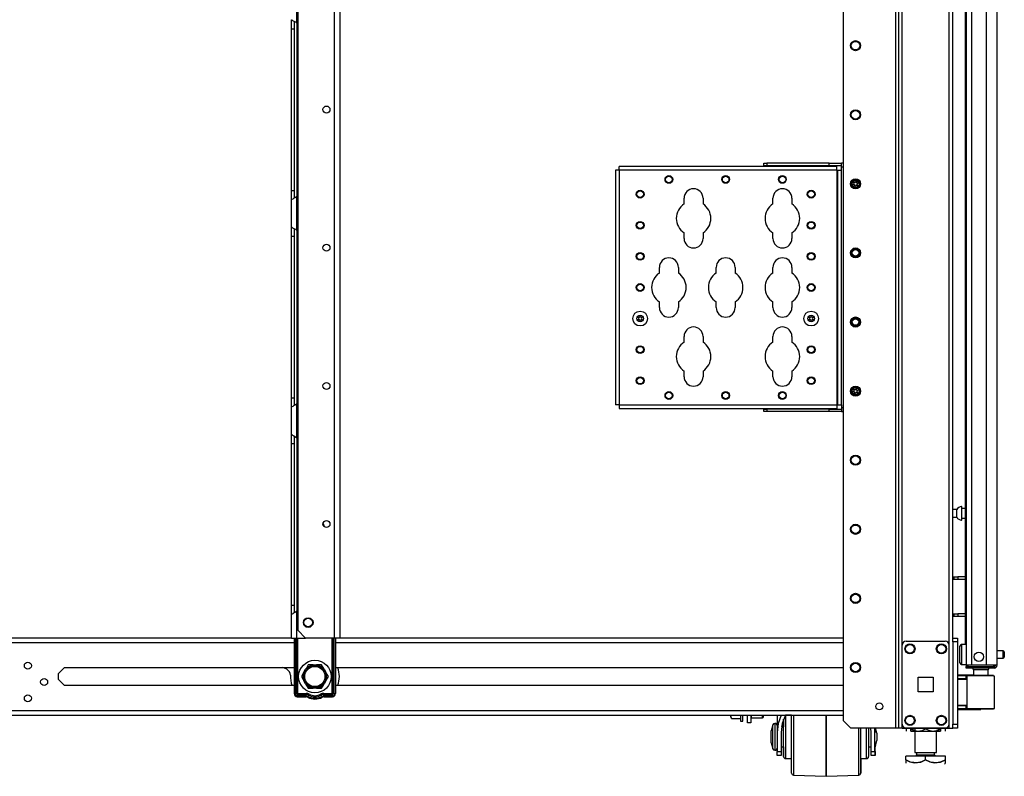
# Model space of a CAD drawing. Extents: x -162 to 91, y -65 to 166.
# Drawn here: x 3 to 28, y 11 to 30 of the extents above; entities that cross this region are included whole.
import ezdxf

# ---------------------------------------------------------------- set-up
doc = ezdxf.new("R2010")
doc.units = 0
doc.header["$MEASUREMENT"] = 0
doc.layers.add('TFR-TRI', color=7, linetype='CONTINUOUS')

msp = doc.modelspace()

# ---------------------------------------------------------------- linework, layer by layer
at = {"layer": 'TFR-TRI', "color": 173, "linetype": 'CONTINUOUS'}
for p, q in [((25.225, 96.012), (25.225, 12.437)), ((25.319, 12.437), (25.319, 96.012)), ((25.146, 95.408), (25.146, 12.437)), ((23.823, 95.062), (23.823, 12.634)), ((26.507, 14.547), (26.507, 93.901)), ((26.601, 14.719), (26.601, 93.845)), ((23.823, 12.634), (24.02, 12.437)), ((26.507, 12.437), (26.507, 12.534)), ((25.146, 12.437), (24.02, 12.437)), ((25.202, 12.437), (25.146, 12.437)), ((25.225, 12.437), (25.202, 12.437)), ((25.252, 12.437), (25.225, 12.437)), ((25.319, 12.437), (25.252, 12.437)), ((25.319, 12.437), (25.418, 12.437)), ((26.408, 12.437), (26.507, 12.437)), ((26.507, 12.437), (26.573, 12.437)), ((26.573, 12.437), (26.601, 12.437))]:
    msp.add_line(p, q, dxfattribs=at)
at = {"layer": 'TFR-TRI', "color": 214, "linetype": 'CONTINUOUS'}
for p, q in [((27.723, 14.028), (27.723, 95.742)), ((26.936, 93.557), (26.936, 14.028)), ((27.074, 93.557), (27.074, 14.028)), ((27.448, 93.568), (27.448, 14.028)), ((26.912, 54.636), (26.912, 14.554)), ((26.976, 14.028), (26.936, 14.028)), ((26.936, 13.996), (26.982, 13.996)), ((26.936, 13.957), (26.936, 13.996)), ((27.074, 14.028), (26.976, 14.028)), ((26.982, 13.996), (27.093, 13.996)), ((27.448, 14.028), (27.074, 14.028)), ((27.093, 13.996), (27.436, 13.996)), ((27.093, 13.996), (27.093, 13.957)), ((27.436, 13.996), (27.589, 13.996)), ((27.436, 13.957), (27.436, 13.996)), ((27.585, 14.028), (27.448, 14.028)), ((27.686, 14.028), (27.585, 14.028)), ((27.589, 13.996), (27.652, 13.996)), ((27.652, 13.996), (27.652, 13.957)), ((27.723, 14.028), (27.686, 14.028)), ((26.982, 13.957), (26.936, 13.957)), ((27.093, 13.957), (26.982, 13.957)), ((27.436, 13.957), (27.093, 13.957)), ((27.589, 13.957), (27.436, 13.957)), ((27.652, 13.957), (27.589, 13.957))]:
    msp.add_line(p, q, dxfattribs=at)
at = {"layer": 'TFR-TRI', "color": 87, "linetype": 'CONTINUOUS'}
for p, q in [((10.936, 93.917), (10.936, 14.718)), ((11.074, 93.917), (11.074, 14.718)), ((10.009, 93.72), (10.009, 14.915)), ((10.009, 14.915), (10.205, 14.718)), ((10.936, 14.718), (10.205, 14.718)), ((11.033, 14.718), (10.936, 14.718)), ((11.074, 14.718), (11.033, 14.718))]:
    msp.add_line(p, q, dxfattribs=at)
at = {"layer": 'TFR-TRI', "color": 155, "linetype": 'CONTINUOUS'}
for p, q in [((9.991, 30.294), (9.991, 31.162)), ((9.853, 30.382), (9.861, 30.375)), ((9.853, 30.302), (9.853, 30.382)), ((9.853, 30.149), (9.853, 30.302)), ((9.861, 30.375), (9.882, 30.362)), ((9.882, 30.362), (9.915, 30.345)), ((9.915, 30.345), (9.951, 30.324)), ((9.932, 30.248), (9.932, 30.328)), ((9.932, 30.149), (9.932, 30.248)), ((9.951, 30.324), (9.991, 30.294)), ((9.991, 30.294), (9.991, 25.91)), ((9.853, 26.055), (9.853, 30.149)), ((9.853, 30.149), (9.932, 30.149)), ((9.932, 26.055), (9.932, 30.149)), ((21.815, 26.744), (21.894, 26.744)), ((21.815, 26.68), (21.815, 26.744)), ((23.469, 26.744), (21.894, 26.744)), ((21.894, 26.744), (21.894, 26.68)), ((23.469, 26.744), (23.784, 26.744)), ((23.469, 26.68), (23.469, 26.744)), ((23.823, 26.744), (23.784, 26.744)), ((23.784, 26.716), (23.784, 26.744)), ((23.784, 26.65), (23.784, 26.716)), ((18.082, 26.572), (18.055, 26.572)), ((18.055, 26.572), (18.055, 20.627)), ((18.149, 26.572), (18.082, 26.572)), ((18.149, 26.638), (18.149, 26.665)), ((23.66, 26.665), (18.149, 26.665)), ((18.149, 26.572), (18.149, 26.638)), ((18.149, 26.572), (18.149, 20.627)), ((23.66, 26.572), (18.149, 26.572)), ((21.894, 26.68), (21.815, 26.68)), ((23.469, 26.68), (21.894, 26.68)), ((23.784, 26.68), (23.469, 26.68)), ((23.66, 26.638), (23.66, 26.665)), ((23.66, 26.572), (23.66, 26.638)), ((23.66, 26.572), (23.66, 20.627)), ((23.66, 26.572), (23.682, 26.572)), ((23.682, 26.572), (23.69, 26.572)), ((23.69, 20.627), (23.69, 26.572)), ((23.69, 26.572), (23.718, 26.572)), ((23.718, 26.572), (23.784, 26.572)), ((23.823, 26.65), (23.784, 26.65)), ((23.784, 26.572), (23.784, 26.65)), ((23.784, 20.627), (23.784, 26.572)), ((9.853, 25.902), (9.853, 26.055)), ((9.853, 26.055), (9.932, 26.055)), ((9.932, 25.953), (9.932, 26.055)), ((9.932, 25.871), (9.932, 25.953)), ((9.853, 25.822), (9.853, 25.902)), ((9.856, 25.826), (9.853, 25.822)), ((9.853, 25.13), (9.853, 25.822)), ((9.865, 25.832), (9.856, 25.826)), ((9.865, 25.832), (9.895, 25.848)), ((9.919, 25.861), (9.895, 25.848)), ((9.944, 25.875), (9.919, 25.861)), ((9.944, 25.875), (9.991, 25.91)), ((9.991, 25.042), (9.991, 25.91)), ((19.795, 25.715), (19.795, 25.859)), ((20.275, 25.859), (20.275, 25.715)), ((22.045, 25.715), (22.045, 25.859)), ((22.525, 25.859), (22.525, 25.715)), ((9.853, 25.13), (9.861, 25.123)), ((9.853, 25.05), (9.853, 25.13)), ((9.853, 24.897), (9.853, 25.05)), ((9.861, 25.123), (9.882, 25.11)), ((9.882, 25.11), (9.915, 25.093)), ((9.915, 25.093), (9.951, 25.072)), ((9.932, 24.996), (9.932, 25.076)), ((9.932, 24.897), (9.932, 24.996)), ((9.951, 25.072), (9.991, 25.042)), ((9.991, 25.043), (9.991, 20.658)), ((19.795, 24.839), (19.795, 24.984)), ((20.275, 24.984), (20.275, 24.839)), ((22.045, 24.839), (22.045, 24.984)), ((22.525, 24.984), (22.525, 24.839)), ((9.853, 20.803), (9.853, 24.897)), ((9.853, 24.897), (9.932, 24.897)), ((9.932, 20.803), (9.932, 24.897)), ((19.17, 23.965), (19.17, 24.109)), ((19.65, 24.109), (19.65, 23.965)), ((20.608, 23.965), (20.608, 24.109)), ((21.088, 24.109), (21.088, 23.965)), ((22.045, 23.965), (22.045, 24.109)), ((22.525, 24.109), (22.525, 23.965)), ((19.17, 23.089), (19.17, 23.234)), ((19.65, 23.234), (19.65, 23.089)), ((20.608, 23.089), (20.608, 23.234)), ((21.088, 23.234), (21.088, 23.089)), ((22.045, 23.089), (22.045, 23.234)), ((22.525, 23.234), (22.525, 23.089)), ((19.795, 22.215), (19.795, 22.359)), ((20.275, 22.359), (20.275, 22.215)), ((22.045, 22.215), (22.045, 22.359)), ((22.525, 22.359), (22.525, 22.215)), ((19.795, 21.339), (19.795, 21.484)), ((20.275, 21.484), (20.275, 21.339)), ((22.045, 21.339), (22.045, 21.484)), ((22.525, 21.484), (22.525, 21.339)), ((9.853, 20.65), (9.853, 20.803)), ((9.853, 20.803), (9.932, 20.803)), ((9.932, 20.701), (9.932, 20.803)), ((9.932, 20.619), (9.932, 20.701)), ((9.853, 20.57), (9.853, 20.65)), ((9.856, 20.574), (9.853, 20.57)), ((9.853, 19.878), (9.853, 20.57)), ((9.865, 20.58), (9.856, 20.574)), ((9.865, 20.58), (9.895, 20.596)), ((9.919, 20.609), (9.895, 20.596)), ((9.944, 20.623), (9.919, 20.609)), ((9.944, 20.623), (9.991, 20.658)), ((9.991, 19.79), (9.991, 20.658)), ((18.082, 20.627), (18.055, 20.627)), ((18.149, 20.627), (18.082, 20.627)), ((18.149, 20.627), (23.66, 20.627)), ((18.149, 20.627), (18.149, 20.561)), ((18.149, 20.561), (18.149, 20.533)), ((18.149, 20.533), (23.66, 20.533)), ((21.815, 20.518), (21.894, 20.518)), ((21.815, 20.455), (21.815, 20.518)), ((21.894, 20.455), (21.815, 20.455)), ((23.469, 20.518), (21.894, 20.518)), ((21.894, 20.518), (21.894, 20.455)), ((23.469, 20.455), (21.894, 20.455)), ((23.469, 20.518), (23.784, 20.518)), ((23.469, 20.455), (23.469, 20.518)), ((23.784, 20.455), (23.469, 20.455)), ((23.66, 20.627), (23.682, 20.627)), ((23.66, 20.627), (23.66, 20.561)), ((23.66, 20.561), (23.66, 20.533)), ((23.682, 20.627), (23.69, 20.627)), ((23.69, 20.627), (23.718, 20.627)), ((23.718, 20.627), (23.784, 20.627)), ((23.784, 20.627), (23.784, 20.548)), ((23.823, 20.548), (23.784, 20.548)), ((23.784, 20.548), (23.784, 20.482)), ((23.784, 20.482), (23.784, 20.455)), ((23.784, 20.455), (23.823, 20.455)), ((9.853, 19.878), (9.861, 19.871)), ((9.853, 19.798), (9.853, 19.878)), ((9.853, 19.645), (9.853, 19.798)), ((9.861, 19.871), (9.882, 19.858)), ((9.882, 19.858), (9.915, 19.841)), ((9.915, 19.841), (9.951, 19.82)), ((9.932, 19.744), (9.932, 19.824)), ((9.932, 19.645), (9.932, 19.744)), ((9.951, 19.82), (9.991, 19.79)), ((9.991, 19.791), (9.991, 15.406)), ((9.853, 15.551), (9.853, 19.645)), ((9.853, 19.645), (9.932, 19.645)), ((9.932, 15.551), (9.932, 19.645)), ((9.853, 15.398), (9.853, 15.551)), ((9.853, 15.551), (9.932, 15.551)), ((9.932, 15.449), (9.932, 15.551)), ((9.853, 15.318), (9.853, 15.398)), ((9.856, 15.322), (9.853, 15.318)), ((9.853, 14.718), (9.853, 15.318)), ((9.865, 15.328), (9.856, 15.322)), ((9.865, 15.328), (9.895, 15.344)), ((9.919, 15.357), (9.895, 15.344)), ((9.944, 15.371), (9.919, 15.357)), ((9.932, 15.367), (9.932, 15.449)), ((9.944, 15.371), (9.991, 15.406)), ((9.991, 14.718), (9.991, 15.406)), ((9.853, 14.718), (9.893, 14.718)), ((9.893, 14.718), (9.991, 14.718)), ((9.991, 14.718), (10.205, 14.718))]:
    msp.add_line(p, q, dxfattribs=at)
at = {"layer": 'TFR-TRI', "color": 3, "linetype": 'CONTINUOUS'}
for p, q in [((22.147, 26.68), (22.147, 26.665)), ((22.272, 26.665), (22.272, 26.68)), ((23.091, 26.68), (23.091, 26.665)), ((23.216, 26.665), (23.216, 26.68)), ((22.147, 20.533), (22.147, 20.518)), ((22.272, 20.518), (22.272, 20.533)), ((23.091, 20.533), (23.091, 20.518)), ((23.216, 20.518), (23.216, 20.533)), ((22.154, 12.769), (22.154, 12.328)), ((22.255, 12.769), (22.179, 12.553)), ((22.365, 12.769), (22.282, 12.554)), ((22.516, 12.767), (22.366, 12.767)), ((22.366, 12.767), (22.366, 12.734)), ((22.366, 12.734), (22.366, 12.638)), ((22.516, 12.547), (22.516, 12.769)), ((22.564, 12.769), (22.564, 12.535)), ((23.391, 12.769), (23.391, 12.528)), ((23.391, 12.527), (23.391, 12.769)), ((22.044, 12.52), (22.004, 12.37)), ((22.044, 12.479), (22.044, 12.52)), ((22.044, 12.368), (22.044, 12.479)), ((22.104, 12.557), (22.092, 12.557)), ((22.092, 12.557), (22.092, 12.523)), ((22.092, 12.523), (22.092, 12.429)), ((22.105, 12.557), (22.104, 12.557)), ((22.104, 12.523), (22.104, 12.557)), ((22.104, 12.429), (22.104, 12.523)), ((22.179, 12.553), (22.154, 12.328)), ((22.282, 12.554), (22.254, 12.328)), ((22.316, 12.659), (22.266, 12.467)), ((22.316, 12.546), (22.316, 12.663)), ((22.316, 12.382), (22.316, 12.546)), ((22.318, 12.582), (22.318, 12.666)), ((22.318, 12.467), (22.318, 12.582)), ((22.366, 12.638), (22.366, 12.492)), ((22.366, 12.492), (22.366, 12.312)), ((22.516, 12.299), (22.516, 12.547)), ((22.564, 12.535), (22.564, 12.276)), ((23.391, 12.528), (23.391, 12.263)), ((23.391, 12.263), (23.391, 12.527)), ((22.004, 12.325), (22.004, 12.37)), ((22.004, 12.217), (22.004, 12.325)), ((22.044, 12.217), (22.044, 12.368)), ((22.092, 12.429), (22.092, 12.293)), ((22.092, 12.293), (22.092, 12.141)), ((22.104, 12.293), (22.104, 12.429)), ((22.104, 12.141), (22.104, 12.293)), ((22.154, 12.328), (22.154, 11.845)), ((22.254, 12.328), (22.254, 11.845)), ((22.316, 12.467), (22.264, 12.467)), ((22.316, 12.195), (22.316, 12.382)), ((22.366, 12.312), (22.366, 12.121)), ((22.516, 12.046), (22.516, 12.299)), ((22.564, 12.276), (22.564, 12.014)), ((23.391, 12.263), (23.391, 11.996)), ((23.391, 11.995), (23.391, 12.263)), ((24.218, 12.189), (24.218, 12.437)), ((24.266, 12.437), (24.266, 12.161)), ((24.416, 12.225), (24.416, 12.437)), ((24.416, 12.012), (24.416, 12.225)), ((24.466, 12.437), (24.466, 12.242)), ((24.466, 12.242), (24.466, 12.043)), ((24.529, 12.328), (24.522, 12.437)), ((24.529, 11.845), (24.529, 12.328)), ((24.629, 12.328), (24.623, 12.437)), ((24.629, 12.437), (24.629, 12.328)), ((24.629, 11.845), (24.629, 12.328)), ((24.679, 12.31), (24.645, 12.437)), ((24.68, 12.31), (24.646, 12.437)), ((24.679, 12.31), (24.679, 12.264)), ((24.679, 12.264), (24.679, 12.17)), ((24.68, 12.31), (24.68, 12.264)), ((24.68, 12.264), (24.68, 12.17)), ((22.004, 12.108), (22.004, 12.217)), ((22.004, 12.064), (22.004, 12.108)), ((22.004, 12.064), (22.044, 11.914)), ((22.044, 12.065), (22.044, 12.217)), ((22.044, 11.955), (22.044, 12.065)), ((22.092, 12.141), (22.092, 12.005)), ((22.092, 12.005), (22.092, 11.911)), ((22.104, 12.005), (22.104, 12.141)), ((22.104, 11.911), (22.104, 12.005)), ((22.316, 12.01), (22.316, 12.195)), ((22.316, 11.856), (22.316, 12.01)), ((22.366, 12.121), (22.366, 11.942)), ((22.516, 11.805), (22.516, 12.046)), ((22.564, 12.014), (22.564, 11.766)), ((23.391, 11.996), (23.391, 11.744)), ((23.391, 11.744), (23.391, 11.995)), ((24.218, 11.944), (24.218, 12.189)), ((24.266, 12.161), (24.266, 11.89)), ((24.416, 11.831), (24.416, 12.012)), ((24.466, 12.043), (24.466, 11.872)), ((24.629, 11.937), (24.679, 12.124)), ((24.63, 11.937), (24.68, 12.124)), ((24.679, 12.17), (24.679, 12.124)), ((24.68, 12.17), (24.68, 12.124)), ((22.044, 11.914), (22.044, 11.955)), ((22.092, 11.911), (22.092, 11.877)), ((22.092, 11.877), (22.104, 11.877)), ((22.104, 11.877), (22.104, 11.911)), ((22.104, 11.877), (22.105, 11.877)), ((22.154, 11.769), (22.154, 11.845)), ((22.154, 11.845), (22.254, 11.845)), ((22.154, 11.742), (22.154, 11.769)), ((22.254, 11.742), (22.154, 11.742)), ((22.254, 11.967), (22.316, 11.967)), ((22.254, 11.845), (22.255, 11.845)), ((22.254, 11.845), (22.254, 11.769)), ((22.254, 11.769), (22.254, 11.742)), ((22.255, 11.742), (22.254, 11.742)), ((22.255, 11.967), (22.255, 11.845)), ((22.255, 11.845), (22.255, 11.769)), ((22.255, 11.769), (22.255, 11.742)), ((22.316, 11.753), (22.316, 11.856)), ((22.316, 11.717), (22.316, 11.753)), ((22.318, 11.784), (22.318, 11.967)), ((22.318, 11.717), (22.318, 11.784)), ((22.366, 11.942), (22.366, 11.796)), ((22.366, 11.796), (22.366, 11.7)), ((22.516, 11.595), (22.516, 11.805)), ((22.564, 11.766), (22.564, 11.552)), ((23.391, 11.744), (23.391, 11.526)), ((23.391, 11.526), (23.391, 11.744)), ((24.218, 11.716), (24.218, 11.944)), ((24.266, 11.89), (24.266, 11.649)), ((24.416, 11.71), (24.416, 11.831)), ((24.466, 11.967), (24.529, 11.967)), ((24.466, 11.872), (24.466, 11.757)), ((24.466, 11.757), (24.466, 11.717)), ((24.468, 11.967), (24.468, 11.784)), ((24.468, 11.784), (24.468, 11.717)), ((24.529, 11.769), (24.529, 11.845)), ((24.529, 11.845), (24.629, 11.845)), ((24.529, 11.742), (24.529, 11.769)), ((24.629, 11.742), (24.529, 11.742)), ((24.629, 11.845), (24.63, 11.845)), ((24.629, 11.845), (24.629, 11.769)), ((24.629, 11.769), (24.629, 11.742)), ((24.63, 11.742), (24.629, 11.742)), ((24.63, 11.845), (24.63, 11.942)), ((24.63, 11.845), (24.63, 11.769)), ((24.63, 11.769), (24.63, 11.742)), ((22.366, 11.7), (22.366, 11.667)), ((22.366, 11.667), (22.516, 11.667)), ((22.516, 11.433), (22.516, 11.595)), ((22.518, 11.468), (22.518, 11.667)), ((22.564, 11.552), (22.564, 11.386)), ((23.391, 11.526), (23.391, 11.359)), ((23.391, 11.359), (23.391, 11.526)), ((24.218, 11.521), (24.218, 11.716)), ((24.218, 11.371), (24.218, 11.521)), ((24.266, 11.667), (24.416, 11.667)), ((24.266, 11.649), (24.266, 11.459)), ((24.268, 11.667), (24.268, 11.468)), ((24.416, 11.667), (24.416, 11.71)), ((24.416, 11.667), (24.418, 11.667)), ((22.516, 11.331), (22.516, 11.433)), ((22.516, 11.296), (22.516, 11.331)), ((22.518, 11.34), (22.518, 11.468)), ((22.518, 11.296), (22.518, 11.34)), ((22.564, 11.386), (22.564, 11.282)), ((22.564, 11.282), (22.564, 11.246)), ((22.564, 11.246), (23.391, 11.217)), ((23.391, 11.359), (23.391, 11.253)), ((23.391, 11.253), (23.391, 11.359)), ((23.391, 11.253), (23.391, 11.217)), ((23.391, 11.217), (23.391, 11.253)), ((23.391, 11.217), (24.218, 11.246)), ((23.393, 11.217), (24.219, 11.246)), ((24.218, 11.278), (24.218, 11.371)), ((24.218, 11.246), (24.218, 11.278)), ((24.266, 11.459), (24.266, 11.337)), ((24.266, 11.337), (24.266, 11.296)), ((24.268, 11.468), (24.268, 11.34)), ((24.268, 11.34), (24.268, 11.296)), ((23.391, 11.217), (23.391, 11.217)), ((23.392, 11.217), (23.393, 11.217)), ((23.392, 11.217), (23.392, 11.217))]:
    msp.add_line(p, q, dxfattribs=at)
at = {"layer": 'TFR-TRI', "color": 5, "linetype": 'CONTINUOUS'}
for p, q in [((26.702, 17.971), (26.601, 17.971)), ((26.702, 17.924), (26.702, 17.971)), ((26.827, 18.049), (26.821, 18.049)), ((26.821, 18.049), (26.821, 18.016)), ((26.821, 18.016), (26.821, 17.93)), ((26.827, 18.016), (26.827, 18.049)), ((26.827, 17.93), (26.827, 18.016)), ((26.912, 18.002), (26.827, 18.002)), ((26.601, 17.783), (26.702, 17.783)), ((26.702, 17.83), (26.702, 17.924)), ((26.702, 17.783), (26.702, 17.83)), ((26.821, 17.93), (26.821, 17.824)), ((26.821, 17.824), (26.821, 17.738)), ((26.821, 17.738), (26.821, 17.705)), ((26.821, 17.705), (26.827, 17.705)), ((26.827, 17.824), (26.827, 17.93)), ((26.827, 17.738), (26.827, 17.824)), ((26.827, 17.752), (26.912, 17.752)), ((26.827, 17.705), (26.827, 17.738)), ((26.779, 14.473), (26.779, 14.513)), ((26.779, 14.368), (26.779, 14.473)), ((26.936, 14.553), (26.82, 14.553)), ((26.82, 14.553), (26.82, 14.52)), ((26.82, 14.52), (26.82, 14.428)), ((26.779, 14.238), (26.779, 14.368)), ((26.779, 14.133), (26.779, 14.238)), ((26.82, 14.428), (26.82, 14.303)), ((26.82, 14.303), (26.82, 14.178)), ((27.874, 14.397), (27.723, 14.397)), ((27.874, 14.35), (27.874, 14.397)), ((27.874, 14.256), (27.874, 14.35)), ((27.874, 14.209), (27.874, 14.256)), ((27.904, 14.367), (27.904, 14.335)), ((27.904, 14.335), (27.904, 14.271)), ((27.904, 14.271), (27.904, 14.239)), ((26.779, 14.093), (26.779, 14.133)), ((26.82, 14.178), (26.82, 14.087)), ((26.82, 14.087), (26.82, 14.053)), ((26.82, 14.053), (26.936, 14.053)), ((27.723, 14.209), (27.874, 14.209))]:
    msp.add_line(p, q, dxfattribs=at)
at = {"layer": 'TFR-TRI', "color": 140, "linetype": 'CONTINUOUS'}
for p, q in [((26.601, 16.268), (26.635, 16.268)), ((26.635, 16.268), (26.678, 16.268)), ((26.635, 16.205), (26.635, 16.268)), ((26.678, 16.268), (26.726, 16.268)), ((26.912, 16.268), (26.726, 16.268)), ((26.726, 16.268), (26.726, 16.205)), ((26.635, 16.205), (26.601, 16.205)), ((26.678, 16.205), (26.635, 16.205)), ((26.726, 16.205), (26.678, 16.205)), ((26.912, 16.205), (26.726, 16.205)), ((26.601, 15.331), (26.635, 15.331)), ((26.635, 15.268), (26.601, 15.268)), ((26.635, 15.331), (26.678, 15.331)), ((26.635, 15.268), (26.635, 15.331)), ((26.678, 15.268), (26.635, 15.268)), ((26.678, 15.331), (26.726, 15.331)), ((26.726, 15.268), (26.678, 15.268)), ((26.912, 15.331), (26.726, 15.331)), ((26.726, 15.331), (26.726, 15.268)), ((26.912, 15.268), (26.726, 15.268))]:
    msp.add_line(p, q, dxfattribs=at)
at = {"layer": 'TFR-TRI', "color": 22, "linetype": 'CONTINUOUS'}
for p, q in [((9.853, 14.718), (-14.005, 14.718)), ((23.823, 14.718), (11.073, 14.718)), ((-13.954, 14.608), (9.921, 14.608)), ((10.968, 14.608), (23.823, 14.608)), ((3.954, 13.819), (4.104, 13.97)), ((4.104, 13.97), (9.921, 13.97)), ((10.969, 13.97), (23.823, 13.97)), ((3.954, 13.668), (3.954, 13.819)), ((4.104, 13.517), (3.954, 13.668)), ((9.921, 13.517), (4.104, 13.517)), ((23.823, 13.517), (10.969, 13.517)), ((-14.005, 12.769), (23.823, 12.769)), ((-13.808, 12.88), (23.823, 12.88)), ((25.182, 12.437), (25.182, 12.437)), ((26.048, 12.437), (25.182, 12.437)), ((26.048, 12.437), (26.048, 12.437))]:
    msp.add_line(p, q, dxfattribs=at)
at = {"layer": 'TFR-TRI', "color": 235, "linetype": 'CONTINUOUS'}
for p, q in [((9.921, 14.718), (9.921, 13.311)), ((9.941, 14.718), (9.941, 13.311)), ((9.979, 13.311), (9.979, 14.718)), ((10.007, 14.718), (10.007, 13.318)), ((10.882, 13.318), (10.882, 14.718)), ((10.91, 14.718), (10.91, 13.311)), ((10.949, 14.718), (10.949, 13.311)), ((10.968, 14.718), (10.968, 13.311)), ((9.979, 13.311), (9.941, 13.311)), ((9.983, 13.304), (9.979, 13.311)), ((9.984, 13.311), (9.979, 13.311)), ((9.988, 13.299), (9.983, 13.304)), ((9.991, 13.313), (9.984, 13.311)), ((9.994, 13.294), (9.988, 13.299)), ((9.998, 13.315), (9.991, 13.313)), ((10, 13.29), (9.994, 13.294)), ((10.007, 13.318), (9.998, 13.315)), ((10.002, 13.303), (10, 13.296)), ((10, 13.296), (10, 13.29)), ((10.221, 13.29), (10, 13.29)), ((10, 13.252), (10, 13.29)), ((10.221, 13.252), (10, 13.252)), ((10, 13.232), (10.221, 13.232)), ((10.007, 13.318), (10.002, 13.303)), ((10.007, 13.318), (10.221, 13.318)), ((10.221, 13.318), (10.221, 13.303)), ((10.221, 13.303), (10.221, 13.29)), ((10.221, 13.252), (10.221, 13.29)), ((10.27, 13.239), (10.289, 13.272)), ((10.289, 13.272), (10.295, 13.283)), ((10.295, 13.283), (10.303, 13.296)), ((10.594, 13.283), (10.587, 13.296)), ((10.601, 13.272), (10.594, 13.283)), ((10.62, 13.239), (10.601, 13.272)), ((10.668, 13.318), (10.882, 13.318)), ((10.668, 13.303), (10.668, 13.318)), ((10.668, 13.29), (10.668, 13.303)), ((10.89, 13.29), (10.668, 13.29)), ((10.668, 13.252), (10.668, 13.29)), ((10.89, 13.252), (10.668, 13.252)), ((10.668, 13.232), (10.89, 13.232)), ((10.891, 13.315), (10.882, 13.318)), ((10.885, 13.311), (10.882, 13.318)), ((10.888, 13.303), (10.885, 13.311)), ((10.889, 13.296), (10.888, 13.303)), ((10.89, 13.29), (10.889, 13.296)), ((10.896, 13.294), (10.89, 13.29)), ((10.89, 13.252), (10.89, 13.29)), ((10.899, 13.313), (10.891, 13.315)), ((10.902, 13.299), (10.896, 13.294)), ((10.905, 13.311), (10.899, 13.313)), ((10.906, 13.304), (10.902, 13.299)), ((10.91, 13.311), (10.905, 13.311)), ((10.91, 13.311), (10.906, 13.304)), ((10.91, 13.311), (10.949, 13.311))]:
    msp.add_line(p, q, dxfattribs=at)
at = {"layer": 'TFR-TRI', "color": 21, "linetype": 'CONTINUOUS'}
for p, q in [((26.601, 14.689), (26.601, 14.718)), ((26.601, 14.718), (26.719, 14.718)), ((26.719, 14.718), (26.719, 14.689)), ((26.601, 14.62), (26.601, 14.689)), ((26.601, 14.62), (26.601, 12.535)), ((26.719, 14.62), (26.601, 14.62)), ((26.719, 14.689), (26.719, 14.62)), ((26.719, 14.62), (26.719, 12.535)), ((26.601, 12.466), (26.601, 12.535)), ((26.601, 12.535), (26.719, 12.535)), ((26.719, 12.535), (26.719, 12.466)), ((26.601, 12.437), (26.601, 12.466)), ((26.719, 12.437), (26.601, 12.437)), ((26.719, 12.466), (26.719, 12.437))]:
    msp.add_line(p, q, dxfattribs=at)
at = {"layer": 'TFR-TRI', "color": 124, "linetype": 'CONTINUOUS'}
for p, q in [((25.319, 12.536), (25.319, 14.543)), ((25.418, 14.642), (26.408, 14.642)), ((26.507, 12.536), (26.507, 14.543)), ((25.726, 13.353), (25.726, 13.727)), ((25.726, 13.727), (26.1, 13.727)), ((26.1, 13.727), (26.1, 13.353)), ((26.1, 13.353), (25.726, 13.353)), ((25.418, 12.437), (26.408, 12.437))]:
    msp.add_line(p, q, dxfattribs=at)
at = {"layer": 'TFR-TRI', "color": 215, "linetype": 'CONTINUOUS'}
msp.add_line((9.731, 13.927), (9.633, 13.97), dxfattribs=at)
at = {"layer": 'TFR-TRI', "color": 251, "linetype": 'CONTINUOUS'}
for p, q in [((10.274, 14.039), (10.229, 13.96)), ((10.402, 14.039), (10.274, 14.039)), ((10.402, 14.039), (10.487, 14.039)), ((10.506, 14.039), (10.487, 14.039)), ((10.615, 14.039), (10.506, 14.039)), ((10.679, 13.928), (10.615, 14.039)), ((10.168, 13.855), (10.104, 13.744)), ((10.104, 13.744), (10.15, 13.665)), ((10.168, 13.855), (10.21, 13.928)), ((10.229, 13.96), (10.21, 13.928)), ((10.679, 13.928), (10.722, 13.855)), ((10.74, 13.823), (10.722, 13.855)), ((10.722, 13.633), (10.786, 13.744)), ((10.786, 13.744), (10.74, 13.823)), ((10.15, 13.665), (10.168, 13.633)), ((10.21, 13.559), (10.168, 13.633)), ((10.21, 13.559), (10.274, 13.448)), ((10.615, 13.448), (10.661, 13.528)), ((10.661, 13.528), (10.679, 13.559)), ((10.722, 13.633), (10.679, 13.559)), ((10.274, 13.448), (10.383, 13.448)), ((10.383, 13.448), (10.402, 13.448)), ((10.487, 13.448), (10.402, 13.448)), ((10.487, 13.448), (10.615, 13.448)), ((20.975, 12.769), (20.975, 12.743)), ((20.977, 12.734), (20.975, 12.743)), ((20.975, 12.73), (20.975, 12.743)), ((20.975, 12.725), (20.975, 12.73)), ((20.975, 12.725), (20.992, 12.69)), ((20.995, 12.683), (20.977, 12.734)), ((21.224, 12.769), (21.224, 12.652)), ((21.286, 12.652), (21.286, 12.769)), ((20.995, 12.683), (21.224, 12.683)), ((21.224, 12.652), (21.224, 12.61)), ((21.224, 12.61), (21.286, 12.61)), ((21.286, 12.61), (21.286, 12.652))]:
    msp.add_line(p, q, dxfattribs=at)
at = {"layer": 'TFR-TRI', "color": 58, "linetype": 'CONTINUOUS'}
msp.add_line((27.652, 13.996), (27.652, 14.028), dxfattribs=at)
at = {"layer": 'TFR-TRI', "color": 63, "linetype": 'CONTINUOUS'}
for p, q in [((27.123, 13.781), (26.719, 13.785)), ((26.719, 13.777), (26.941, 13.778)), ((26.936, 13.758), (26.719, 13.757)), ((26.938, 13.772), (26.936, 13.758)), ((26.965, 13.759), (26.936, 13.758)), ((26.936, 13.684), (26.936, 13.758)), ((26.941, 13.778), (26.938, 13.772)), ((26.941, 13.778), (26.985, 13.778)), ((26.965, 12.935), (26.965, 13.759)), ((26.992, 13.759), (26.965, 13.759)), ((26.985, 13.778), (27.01, 13.778)), ((27.066, 13.759), (26.992, 13.759)), ((27.01, 13.778), (27.08, 13.779)), ((27.178, 13.759), (27.066, 13.759)), ((27.08, 13.779), (27.185, 13.779)), ((27.31, 13.76), (27.178, 13.759)), ((27.185, 13.779), (27.31, 13.78)), ((27.31, 13.78), (27.435, 13.779)), ((27.31, 13.78), (27.31, 13.779)), ((27.31, 13.779), (27.31, 13.775)), ((27.31, 13.775), (27.31, 13.77)), ((27.31, 13.77), (27.31, 13.764)), ((27.31, 13.764), (27.31, 13.762)), ((27.31, 13.762), (27.31, 13.76)), ((27.441, 13.759), (27.31, 13.76)), ((27.435, 13.779), (27.54, 13.778)), ((27.553, 13.758), (27.441, 13.759)), ((27.54, 13.778), (27.611, 13.777)), ((27.628, 13.757), (27.553, 13.758)), ((27.611, 13.777), (27.635, 13.777)), ((27.654, 13.757), (27.628, 13.757)), ((27.654, 12.936), (27.654, 13.757)), ((26.936, 13.684), (26.719, 13.692)), ((26.965, 13.664), (26.719, 13.672)), ((26.965, 13.683), (26.936, 13.684)), ((26.719, 13.021), (26.965, 13.029)), ((26.719, 13.001), (26.936, 13.009)), ((26.936, 13.009), (26.965, 13.01)), ((26.936, 12.935), (26.936, 13.009)), ((26.719, 12.936), (26.936, 12.935)), ((26.941, 12.915), (26.719, 12.916)), ((26.719, 12.908), (27.31, 12.913)), ((26.936, 12.935), (26.965, 12.935)), ((26.936, 12.935), (26.938, 12.921)), ((26.938, 12.921), (26.941, 12.915)), ((26.985, 12.915), (26.941, 12.915)), ((26.965, 12.935), (26.992, 12.934)), ((27.01, 12.915), (26.985, 12.915)), ((26.992, 12.934), (27.066, 12.934)), ((27.08, 12.914), (27.01, 12.915)), ((27.066, 12.934), (27.178, 12.934)), ((27.185, 12.914), (27.08, 12.914)), ((27.178, 12.934), (27.31, 12.933)), ((27.31, 12.913), (27.185, 12.914)), ((27.31, 12.933), (27.441, 12.934)), ((27.31, 12.913), (27.31, 12.933)), ((27.31, 12.933), (27.31, 12.932)), ((27.31, 12.932), (27.31, 12.929)), ((27.31, 12.929), (27.31, 12.923)), ((27.31, 12.923), (27.31, 12.918)), ((27.31, 12.918), (27.31, 12.915)), ((27.434, 12.915), (27.31, 12.913)), ((27.31, 12.915), (27.31, 12.913)), ((27.54, 12.915), (27.434, 12.915)), ((27.441, 12.934), (27.553, 12.935)), ((27.61, 12.916), (27.54, 12.915)), ((27.553, 12.935), (27.627, 12.936)), ((27.635, 12.916), (27.61, 12.916)), ((27.627, 12.936), (27.654, 12.936))]:
    msp.add_line(p, q, dxfattribs=at)
at = {"layer": 'TFR-TRI', "color": 153, "linetype": 'CONTINUOUS'}
for p, q in [((27.123, 13.917), (27.123, 13.779)), ((27.159, 13.917), (27.123, 13.917)), ((27.252, 13.917), (27.159, 13.917)), ((27.368, 13.917), (27.252, 13.917)), ((27.461, 13.917), (27.368, 13.917)), ((27.497, 13.917), (27.461, 13.917)), ((27.497, 13.758), (27.497, 13.917))]:
    msp.add_line(p, q, dxfattribs=at)
at = {"layer": 'TFR-TRI', "color": 132, "linetype": 'CONTINUOUS'}
for p, q in [((21.404, 12.575), (21.404, 12.769)), ((21.483, 12.769), (21.483, 12.575)), ((21.483, 12.575), (21.404, 12.575)), ((24.543, 12.437), (24.491, 12.437)), ((24.491, 12.437), (24.491, 12.437)), ((24.668, 12.437), (24.543, 12.437)), ((25.162, 12.437), (24.668, 12.437)), ((24.668, 12.437), (24.668, 12.437)), ((25.182, 12.437), (25.162, 12.437)), ((25.162, 12.437), (25.162, 12.437)), ((26.068, 12.437), (26.048, 12.437)), ((26.463, 12.437), (26.068, 12.437)), ((26.068, 12.437), (26.068, 12.437)), ((26.463, 12.437), (26.463, 12.437))]:
    msp.add_line(p, q, dxfattribs=at)
at = {"layer": 'TFR-TRI', "color": 252, "linetype": 'CONTINUOUS'}
for p, q in [((21.493, 12.769), (21.493, 12.717)), ((21.493, 12.717), (21.493, 12.699)), ((21.784, 12.717), (21.784, 12.769)), ((21.784, 12.699), (21.784, 12.717)), ((21.794, 12.769), (21.794, 12.724)), ((21.794, 12.724), (21.794, 12.709)), ((21.483, 12.709), (21.493, 12.699)), ((21.493, 12.699), (21.784, 12.699)), ((21.784, 12.699), (21.794, 12.709))]:
    msp.add_line(p, q, dxfattribs=at)
at = {"layer": 'TFR-TRI', "color": 138, "linetype": 'CONTINUOUS'}
for p, q in [((25.419, 12.437), (25.419, 12.358)), ((25.419, 12.437), (25.419, 12.358)), ((25.537, 12.437), (25.537, 12.421)), ((25.537, 12.421), (25.615, 12.384)), ((25.537, 12.396), (25.537, 12.421)), ((25.627, 12.38), (25.537, 12.421)), ((25.537, 12.363), (25.537, 12.396)), ((25.537, 12.363), (25.542, 12.358)), ((25.556, 12.358), (25.549, 12.358)), ((25.549, 12.358), (25.618, 12.358)), ((25.637, 12.358), (25.556, 12.358)), ((25.615, 12.384), (25.701, 12.364)), ((25.618, 12.358), (25.748, 12.358)), ((25.637, 12.378), (25.627, 12.38)), ((25.701, 12.364), (25.822, 12.38)), ((25.748, 12.358), (25.912, 12.358)), ((25.822, 12.38), (25.912, 12.421)), ((25.912, 12.437), (25.912, 12.421)), ((25.912, 12.421), (25.99, 12.384)), ((25.912, 12.358), (26.077, 12.358)), ((25.99, 12.384), (26.076, 12.364)), ((26.076, 12.364), (26.197, 12.38)), ((26.077, 12.358), (26.207, 12.358)), ((26.209, 12.384), (26.188, 12.379)), ((26.269, 12.358), (26.188, 12.358)), ((26.197, 12.38), (26.287, 12.421)), ((26.207, 12.358), (26.276, 12.358)), ((26.287, 12.421), (26.209, 12.384)), ((26.276, 12.358), (26.269, 12.358)), ((26.282, 12.358), (26.287, 12.363)), ((26.287, 12.437), (26.287, 12.421)), ((26.287, 12.421), (26.287, 12.396)), ((26.287, 12.396), (26.287, 12.364)), ((26.406, 12.437), (26.406, 12.358)), ((26.406, 12.437), (26.406, 12.358))]:
    msp.add_line(p, q, dxfattribs=at)
at = {"layer": 'TFR-TRI', "color": 44, "linetype": 'CONTINUOUS'}
for p, q in [((25.637, 12.437), (25.637, 11.821)), ((26.188, 11.821), (26.188, 12.358)), ((25.412, 11.631), (25.412, 11.731)), ((25.912, 11.731), (25.412, 11.731)), ((25.637, 11.821), (25.674, 11.821)), ((25.674, 11.821), (25.774, 11.821)), ((25.684, 11.821), (25.684, 11.763)), ((25.684, 11.763), (25.751, 11.763)), ((25.751, 11.763), (25.912, 11.763)), ((25.774, 11.821), (25.912, 11.821)), ((25.912, 11.821), (26.05, 11.821)), ((25.912, 11.763), (26.073, 11.763)), ((26.412, 11.731), (25.912, 11.731)), ((25.912, 11.631), (25.912, 11.731)), ((26.05, 11.821), (26.151, 11.821)), ((26.073, 11.763), (26.14, 11.763)), ((26.14, 11.763), (26.14, 11.821)), ((26.151, 11.821), (26.188, 11.821)), ((26.412, 11.631), (26.412, 11.731)), ((25.412, 11.631), (25.412, 11.587)), ((25.412, 11.631), (25.516, 11.581)), ((25.532, 11.576), (25.412, 11.631)), ((25.412, 11.587), (25.412, 11.554)), ((25.516, 11.581), (25.631, 11.555)), ((25.694, 11.555), (25.532, 11.576)), ((25.631, 11.555), (25.792, 11.576)), ((25.808, 11.581), (25.694, 11.555)), ((25.792, 11.576), (25.912, 11.631)), ((25.912, 11.631), (25.808, 11.581)), ((25.912, 11.631), (26.016, 11.581)), ((26.032, 11.576), (25.912, 11.631)), ((26.016, 11.581), (26.131, 11.555)), ((26.194, 11.555), (26.032, 11.576)), ((26.131, 11.555), (26.292, 11.576)), ((26.308, 11.581), (26.194, 11.555)), ((26.292, 11.576), (26.412, 11.631)), ((26.412, 11.631), (26.308, 11.581)), ((26.392, 11.534), (26.412, 11.554)), ((26.412, 11.587), (26.412, 11.631)), ((26.412, 11.557), (26.412, 11.587))]:
    msp.add_line(p, q, dxfattribs=at)
at = {"layer": 'TFR-TRI', "color": 173, "linetype": 'CONTINUOUS'}
for centre, radius in [((24.138, 29.724), 0.128), ((24.138, 29.724), 0.108), ((24.138, 27.974), 0.128), ((24.138, 27.974), 0.108), ((24.138, 26.224), 0.128), ((24.138, 26.224), 0.108), ((24.138, 24.474), 0.128), ((24.138, 24.474), 0.108), ((24.138, 22.724), 0.128), ((24.138, 22.724), 0.108), ((24.138, 20.974), 0.128), ((24.138, 20.974), 0.108), ((24.138, 19.224), 0.128), ((24.138, 19.224), 0.108), ((24.138, 17.474), 0.128), ((24.138, 17.474), 0.108), ((24.138, 15.724), 0.128), ((24.138, 15.724), 0.108), ((24.138, 13.974), 0.128), ((24.138, 13.974), 0.108), ((24.741, 12.988), 0.0886)]:
    msp.add_circle(centre, radius, dxfattribs=at)
at = {"layer": 'TFR-TRI', "color": 87, "linetype": 'CONTINUOUS'}
for centre, radius in [((10.739, 28.106), 0.0886), ((10.739, 24.606), 0.0886), ((10.739, 21.106), 0.0886), ((10.739, 17.606), 0.0886), ((10.276, 15.112), 0.123)]:
    msp.add_circle(centre, radius, dxfattribs=at)
at = {"layer": 'TFR-TRI', "color": 155, "linetype": 'CONTINUOUS'}
for centre, radius in [((19.41, 26.336), 0.0984), ((20.848, 26.336), 0.0984), ((22.285, 26.336), 0.0984), ((19.41, 26.336), 0.0827), ((20.848, 26.336), 0.0827), ((22.285, 26.336), 0.0827), ((18.682, 25.962), 0.0984), ((18.682, 25.962), 0.0827), ((23.013, 25.962), 0.0984), ((23.013, 25.962), 0.0827), ((18.682, 25.174), 0.0984), ((18.682, 25.174), 0.0827), ((23.013, 25.174), 0.0984), ((23.013, 25.174), 0.0827), ((18.682, 24.387), 0.0984), ((18.682, 24.387), 0.0827), ((23.013, 24.387), 0.0984), ((23.013, 24.387), 0.0827), ((24.138, 24.474), 0.0984), ((24.138, 24.474), 0.0827), ((18.682, 23.599), 0.0984), ((23.013, 23.599), 0.0984), ((18.682, 23.599), 0.0827), ((23.013, 23.599), 0.0827), ((24.138, 22.724), 0.0984), ((24.138, 22.724), 0.0827), ((18.682, 22.025), 0.0984), ((18.682, 22.025), 0.0827), ((23.013, 22.025), 0.0984), ((23.013, 22.025), 0.0827), ((18.682, 21.237), 0.0984), ((18.682, 21.237), 0.0827), ((23.013, 21.237), 0.0984), ((23.013, 21.237), 0.0827), ((19.41, 20.863), 0.0984), ((19.41, 20.863), 0.0827), ((20.848, 20.863), 0.0984), ((20.848, 20.863), 0.0827), ((22.285, 20.863), 0.0984), ((22.285, 20.863), 0.0827)]:
    msp.add_circle(centre, radius, dxfattribs=at)
at = {"layer": 'TFR-TRI', "color": 3, "linetype": 'CONTINUOUS'}
for centre, radius in [((24.138, 26.224), 0.0886), ((18.682, 22.812), 0.187), ((23.013, 22.812), 0.187), ((18.682, 22.812), 0.0827), ((23.013, 22.812), 0.0827), ((24.138, 20.974), 0.0886), ((10.276, 15.112), 0.11), ((25.516, 14.445), 0.11), ((26.31, 14.445), 0.11), ((25.516, 12.634), 0.11), ((26.31, 12.634), 0.11)]:
    msp.add_circle(centre, radius, dxfattribs=at)
at = {"layer": 'TFR-TRI', "color": 124, "linetype": 'CONTINUOUS'}
for centre in [(25.516, 14.445), (26.31, 14.445), (25.516, 12.634), (26.31, 12.634)]:
    msp.add_circle(centre, 0.128, dxfattribs=at)
at = {"layer": 'TFR-TRI', "color": 214, "linetype": 'CONTINUOUS'}
msp.add_circle((27.261, 14.244), 0.118, dxfattribs=at)
at = {"layer": 'TFR-TRI', "color": 22, "linetype": 'CONTINUOUS'}
for centre in [(3.176, 14.019), (3.589, 13.606), (3.176, 13.193)]:
    msp.add_circle(centre, 0.0886, dxfattribs=at)
at = {"layer": 'TFR-TRI', "color": 251, "linetype": 'CONTINUOUS'}
for radius in [0.413, 0.285, 0.256]:
    msp.add_circle((10.445, 13.744), radius, dxfattribs=at)
at = {"layer": 'TFR-TRI', "color": 155, "linetype": 'CONTINUOUS'}
for centre, radius, start, end in [((9.804, 30.149), 0.236, 30.0851, 37.7863), ((9.804, 26.055), 0.236, 322.2137, 329.9149), ((20.035, 25.859), 0.24, 0, 180), ((22.285, 25.859), 0.24, 0, 180), ((20.035, 25.349), 0.438, 123.2691, 236.7309), ((20.035, 25.349), 0.438, 303.2691, 56.7309), ((22.285, 25.349), 0.438, 123.2691, 236.7309), ((22.285, 25.349), 0.438, 303.2691, 56.7309), ((9.804, 24.897), 0.236, 30.0851, 37.7863), ((20.035, 24.839), 0.24, 180, 0), ((22.285, 24.839), 0.24, 180, 0), ((19.41, 24.109), 0.24, 0, 180), ((20.848, 24.109), 0.24, 0, 180), ((22.285, 24.109), 0.24, 0, 180), ((19.41, 23.599), 0.438, 123.2691, 236.7309), ((19.41, 23.599), 0.438, 303.2691, 56.7309), ((20.848, 23.599), 0.438, 123.2691, 236.7309), ((20.848, 23.599), 0.438, 303.2691, 56.7309), ((22.285, 23.599), 0.438, 123.2691, 236.7309), ((22.285, 23.599), 0.438, 303.2691, 56.7309), ((19.41, 23.089), 0.24, 180, 0), ((20.848, 23.089), 0.24, 180, 0), ((22.285, 23.089), 0.24, 180, 0), ((20.035, 22.359), 0.24, 0, 180), ((22.285, 22.359), 0.24, 0, 180), ((20.035, 21.849), 0.438, 123.2691, 236.7309), ((20.035, 21.849), 0.438, 303.2691, 56.7309), ((22.285, 21.849), 0.438, 123.2691, 236.7309), ((22.285, 21.849), 0.438, 303.2691, 56.7309), ((20.035, 21.339), 0.24, 180, 0), ((22.285, 21.339), 0.24, 180, 0), ((9.804, 20.803), 0.236, 322.2137, 329.9149), ((9.804, 19.645), 0.236, 30.0851, 37.7863), ((9.804, 15.551), 0.236, 322.2137, 329.9149)]:
    msp.add_arc(centre, radius, start, end, dxfattribs=at)
at = {"layer": 'TFR-TRI', "color": 3, "linetype": 'CONTINUOUS'}
for centre, radius, start, end in [((24.08, 26.209), 0.00394, 124.769, 265.2986), ((23.911, 26.452), 0.292, 304.769, 311.0425), ((24.056, 25.918), 0.288, 78.4248, 85.2986), ((24.095, 26.267), 0.00394, 64.5975, 205.1272), ((23.827, 26.142), 0.292, 18.8539, 25.1272), ((24.221, 26.531), 0.288, 244.5975, 250.9452), ((24.1, 26.235), 0.00394, 311.0425, 18.8539), ((23.827, 26.142), 0.292, 4.7302, 11.5449), ((24.365, 25.997), 0.292, 138.8381, 145.142), ((24.128, 26.262), 0.00394, 250.9452, 318.87), ((23.911, 26.452), 0.292, 318.87, 325.1659), ((24.148, 26.186), 0.00394, 70.9803, 138.8381), ((24.056, 25.918), 0.288, 64.6274, 70.9803), ((24.154, 26.283), 0.00394, 4.7541, 145.1659), ((24.449, 26.307), 0.292, 184.7541, 191.5765), ((24.221, 26.531), 0.288, 258.3903, 265.2687), ((24.176, 26.214), 0.00394, 131.0065, 198.89), ((24.449, 26.307), 0.292, 198.89, 205.1618), ((24.365, 25.997), 0.292, 124.7344, 131.0065), ((24.181, 26.182), 0.00394, 244.6274, 25.1618), ((24.197, 26.24), 0.00394, 304.7344, 85.2687), ((24.122, 26.166), 0.00394, 184.7302, 325.142), ((18.63, 22.842), 0.00394, 79.7913, 220.2031), ((18.63, 22.782), 0.00394, 139.7913, 280.2031), ((18.404, 22.651), 0.292, 33.9223, 40.2031), ((18.404, 22.973), 0.292, 319.7913, 326.0745), ((18.682, 23.133), 0.292, 259.7913, 266.0752), ((18.682, 22.49), 0.292, 93.923, 100.2031), ((18.643, 22.812), 0.00394, 326.0745, 33.9223), ((18.663, 22.846), 0.00394, 266.0752, 333.9248), ((18.663, 22.778), 0.00394, 26.077, 93.923), ((18.404, 22.973), 0.292, 333.9248, 340.199), ((18.404, 22.651), 0.292, 19.8062, 26.077), ((18.682, 22.872), 0.00394, 19.6646, 160.199), ((18.682, 22.751), 0.00394, 199.8062, 340.3358), ((18.957, 22.971), 0.288, 199.6646, 206.0151), ((18.957, 22.653), 0.288, 153.9857, 160.3358), ((18.702, 22.846), 0.00394, 206.0151, 273.9068), ((18.702, 22.778), 0.00394, 86.0956, 153.9857), ((18.682, 23.133), 0.292, 273.9068, 280.199), ((18.682, 22.49), 0.292, 79.8062, 86.0956), ((18.722, 22.812), 0.00394, 146.0332, 213.9668), ((18.957, 22.653), 0.288, 139.6646, 146.0332), ((18.957, 22.971), 0.288, 213.9668, 220.3358), ((18.735, 22.842), 0.00394, 319.6646, 100.199), ((18.735, 22.782), 0.00394, 259.8062, 40.3358), ((22.961, 22.842), 0.00394, 79.7913, 220.2031), ((22.961, 22.782), 0.00394, 139.7913, 280.2031), ((22.735, 22.651), 0.292, 33.9223, 40.2031), ((22.735, 22.973), 0.292, 319.7913, 326.0745), ((23.013, 23.133), 0.292, 259.7913, 266.0752), ((23.013, 22.49), 0.292, 93.923, 100.2031), ((22.974, 22.812), 0.00394, 326.0745, 33.9223), ((22.993, 22.846), 0.00394, 266.0752, 333.9248), ((22.993, 22.778), 0.00394, 26.077, 93.923), ((22.735, 22.973), 0.292, 333.9248, 340.199), ((22.735, 22.651), 0.292, 19.8062, 26.077), ((23.013, 22.872), 0.00394, 19.6646, 160.199), ((23.013, 22.751), 0.00394, 199.8062, 340.3358), ((23.288, 22.971), 0.288, 199.6646, 206.0151), ((23.288, 22.653), 0.288, 153.9857, 160.3358), ((23.033, 22.846), 0.00394, 206.0151, 273.9068), ((23.033, 22.778), 0.00394, 86.0956, 153.9857), ((23.013, 23.133), 0.292, 273.9068, 280.199), ((23.013, 22.49), 0.292, 79.8062, 86.0956), ((23.288, 22.653), 0.288, 139.6646, 146.0332), ((23.052, 22.812), 0.00394, 146.0332, 213.9668), ((23.288, 22.971), 0.288, 213.9668, 220.3358), ((23.066, 22.842), 0.00394, 319.6646, 100.199), ((23.066, 22.782), 0.00394, 259.8062, 40.3358), ((24.08, 20.959), 0.00394, 124.769, 265.2986), ((23.911, 21.202), 0.292, 304.769, 311.0425), ((24.056, 20.668), 0.288, 78.4248, 85.2986), ((24.095, 21.017), 0.00394, 64.5975, 205.1272), ((23.827, 20.892), 0.292, 18.8539, 25.1272), ((24.221, 21.281), 0.288, 244.5975, 250.9452), ((24.1, 20.985), 0.00394, 311.0425, 18.8539), ((23.827, 20.892), 0.292, 4.7302, 11.5449), ((24.128, 21.012), 0.00394, 250.9452, 318.87), ((23.911, 21.202), 0.292, 318.87, 325.1659), ((24.154, 21.033), 0.00394, 4.7541, 145.1659), ((24.449, 21.057), 0.292, 184.7541, 191.5765), ((24.221, 21.281), 0.288, 258.3903, 265.2687), ((24.176, 20.964), 0.00394, 131.0065, 198.89), ((24.449, 21.057), 0.292, 198.89, 205.1618), ((24.365, 20.747), 0.292, 124.7344, 131.0065), ((24.197, 20.99), 0.00394, 304.7344, 85.2687), ((24.122, 20.916), 0.00394, 184.7302, 325.142), ((24.365, 20.747), 0.292, 138.8381, 145.142), ((24.148, 20.936), 0.00394, 70.9803, 138.8381), ((24.056, 20.668), 0.288, 64.6274, 70.9803), ((24.181, 20.932), 0.00394, 244.6274, 25.1618), ((22.366, 12.717), 0.05, 90, 93.0136), ((22.092, 12.507), 0.05, 90, 165), ((22.104, 12.507), 0.05, 0, 90), ((22.105, 12.507), 0.05, 13.0809, 90), ((22.092, 11.927), 0.05, 195, 270), ((22.104, 11.927), 0.05, 270, 0), ((22.105, 11.927), 0.05, 270, 346.9191), ((22.366, 11.717), 0.05, 180, 270), ((24.416, 11.717), 0.05, 270, 0), ((24.418, 11.717), 0.05, 270, 0), ((22.566, 11.296), 0.05, 180, 268), ((24.216, 11.296), 0.05, 272, 0), ((24.218, 11.296), 0.05, 272, 0)]:
    msp.add_arc(centre, radius, start, end, dxfattribs=at)
at = {"layer": 'TFR-TRI', "color": 5, "linetype": 'CONTINUOUS'}
for centre, radius, start, end in [((26.821, 17.919), 0.13, 90, 156.3737), ((26.821, 17.835), 0.13, 203.6263, 270), ((26.82, 14.513), 0.04, 90, 180), ((27.874, 14.367), 0.03, 0, 90), ((27.874, 14.239), 0.03, 270, 0), ((26.82, 14.093), 0.04, 180, 270)]:
    msp.add_arc(centre, radius, start, end, dxfattribs=at)
at = {"layer": 'TFR-TRI', "color": 87, "linetype": 'CONTINUOUS'}
msp.add_arc((10.445, 17.519), 0.236, 4.9331, 27.8831, dxfattribs=at)
at = {"layer": 'TFR-TRI', "color": 124, "linetype": 'CONTINUOUS'}
for centre, start, end in [((25.418, 14.543), 90, 180), ((26.408, 14.543), 0, 90), ((25.418, 12.536), 180, 270), ((26.408, 12.536), 270, 0)]:
    msp.add_arc(centre, 0.0984, start, end, dxfattribs=at)
at = {"layer": 'TFR-TRI', "color": 251, "linetype": 'CONTINUOUS'}
for start, end in [(98.1899, 141.8101), (38.1899, 81.8101), (158.1899, 201.8101), (338.1899, 21.8101), (218.1899, 261.8101), (278.1899, 321.8101)]:
    msp.add_arc((10.445, 13.744), 0.298, start, end, dxfattribs=at)
at = {"layer": 'TFR-TRI', "color": 215, "linetype": 'CONTINUOUS'}
for centre, radius, start, end in [((10.445, 13.744), 0.62, 338.5922, 21.4182), ((9.668, 13.783), 0.157, 357.1164, 66.3578), ((10.445, 13.744), 0.62, 177.1164, 201.4057)]:
    msp.add_arc(centre, radius, start, end, dxfattribs=at)
at = {"layer": 'TFR-TRI', "color": 214, "linetype": 'CONTINUOUS'}
for centre, radius, start, end in [((27.007, 14.028), 0.0709, 180, 206.3883), ((27.652, 14.028), 0.0315, 270, 0), ((27.652, 14.028), 0.0709, 270, 0)]:
    msp.add_arc(centre, radius, start, end, dxfattribs=at)
at = {"layer": 'TFR-TRI', "color": 153, "linetype": 'CONTINUOUS'}
for centre, radius, start, end in [((27.007, 14.028), 0.0315, 180, 270), ((27.613, 14.028), 0.0315, 270, 0), ((27.044, 13.917), 0.0787, 0, 30.0009), ((27.576, 13.917), 0.0787, 149.9991, 180)]:
    msp.add_arc(centre, radius, start, end, dxfattribs=at)
at = {"layer": 'TFR-TRI', "color": 63, "linetype": 'CONTINUOUS'}
for centre, start, end in [((26.985, 13.759), 90.25, 180), ((26.985, 12.935), 180, 269.75)]:
    msp.add_arc(centre, 0.0197, start, end, dxfattribs=at)
at = {"layer": 'TFR-TRI', "color": 235, "linetype": 'CONTINUOUS'}
for centre, radius, start, end in [((10, 13.311), 0.0787, 180, 270), ((10, 13.311), 0.0591, 180, 270), ((10.221, 13.153), 0.165, 60.4182, 90), ((10.221, 13.153), 0.137, 60.4182, 90), ((10.221, 13.153), 0.0984, 60.4182, 90), ((10.221, 13.153), 0.0787, 60.4182, 90), ((10.445, 13.547), 0.374, 240.4182, 299.5818), ((10.445, 13.547), 0.354, 240.4182, 299.5818), ((10.445, 13.547), 0.316, 240.4182, 299.5818), ((10.445, 13.547), 0.288, 240.4182, 299.5818), ((10.668, 13.153), 0.165, 90, 119.5818), ((10.668, 13.153), 0.137, 90, 119.5818), ((10.668, 13.153), 0.0984, 90, 119.5818), ((10.668, 13.153), 0.0787, 90, 119.5818), ((10.89, 13.311), 0.0787, 270, 0), ((10.89, 13.311), 0.0591, 270, 0)]:
    msp.add_arc(centre, radius, start, end, dxfattribs=at)
at = {"layer": 'TFR-TRI', "color": 132, "linetype": 'CONTINUOUS'}
msp.add_arc((26.463, 12.575), 0.138, 270, 274.3327, dxfattribs=at)
at = {"layer": 'TFR-TRI', "color": 44, "linetype": 'CONTINUOUS'}
for centre, start, end in [((25.652, 11.763), 270, 0), ((26.172, 11.763), 180, 270)]:
    msp.add_arc(centre, 0.0319, start, end, dxfattribs=at)

doc.saveas('drawing.dxf')
